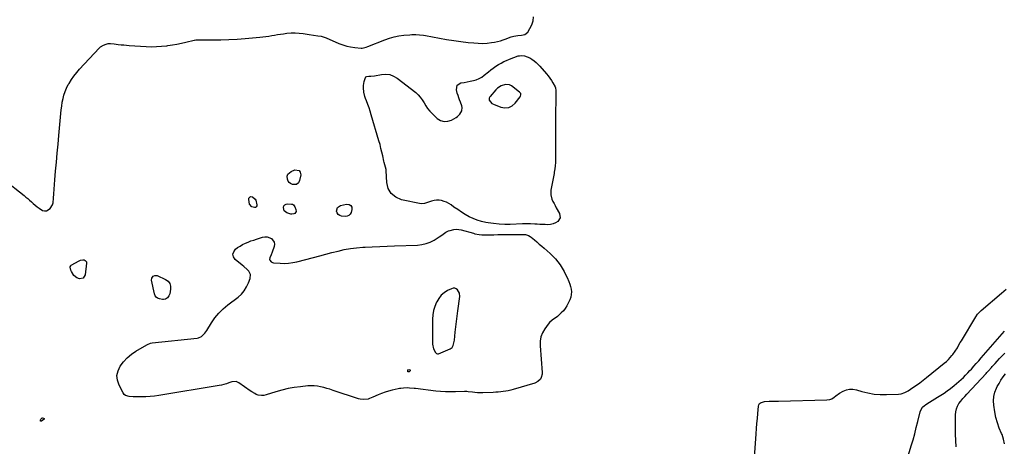
# Model space of a CAD drawing. Units: inches. Extents: x 1900007 to 1905333, y 406183 to 411499.
# Drawn here: x 1900547 to 1901583, y 408099 to 408548 of the extents above; entities that cross this region are included whole.
import ezdxf

# ---------------------------------------------------------------- set-up
doc = ezdxf.new("R2010")
doc.units = ezdxf.units.IN
doc.header["$MEASUREMENT"] = 0
for name, color, linetype in [('1', 7, 'Continuous'), ('7', 7, 'Continuous'), ('8', 7, 'Continuous')]:
    doc.layers.add(name, color=color, linetype=linetype)

msp = doc.modelspace()

# ---------------------------------------------------------------- linework, layer by layer
at = {"layer": '1', "color": 18}
for points in [[(1901043.2, 408459.7, 1638), (1901045.1, 408458.7, 1638), (1901052.7, 408455.8, 1638), (1901057, 408455.1, 1638), (1901061.1, 408455.4, 1638), (1901064.7, 408457.2, 1638), (1901068, 408460, 1638), (1901073.2, 408466.6, 1638), (1901073.6, 408467.2, 1638), (1901073.9, 408468.6, 1638), (1901073.7, 408470, 1638), (1901072.9, 408471.1, 1638), (1901072.4, 408471.6, 1638), (1901063.9, 408478, 1638), (1901061.8, 408479.1, 1638), (1901057.6, 408479.7, 1638), (1901053.2, 408478.3, 1638), (1901049.3, 408475.6, 1638), (1901047.6, 408473.9, 1638), (1901041.6, 408467.1, 1638), (1901041.1, 408466.6, 1638), (1901040.5, 408465.3, 1638), (1901040.5, 408463.2, 1638), (1901043.2, 408459.7, 1638)], [(1901009.3, 408260, 1638), (1901007.3, 408263.3, 1638), (1901005.8, 408264.4, 1638), (1901004.3, 408265, 1638), (1901002.6, 408265, 1638), (1901000.8, 408264.5, 1638), (1900996.8, 408262.5, 1638), (1900993.2, 408260.3, 1638), (1900990, 408257.7, 1638), (1900987.5, 408254.4, 1638), (1900985.3, 408250.9, 1638), (1900985, 408250.2, 1638), (1900983.3, 408245.9, 1638), (1900981.9, 408241.5, 1638), (1900981.2, 408237, 1638), (1900980.9, 408232.3, 1638), (1900981, 408206.2, 1638), (1900981.9, 408201.3, 1638), (1900983.9, 408197.3, 1638), (1900985.1, 408196.2, 1638), (1900986.1, 408195.9, 1638), (1900986.6, 408196, 1638), (1900987.1, 408196.1, 1638), (1900999.5, 408201.2, 1638), (1901000.6, 408201.9, 1638), (1901001.5, 408202.7, 1638), (1901002.8, 408204.9, 1638), (1901003.7, 408208.9, 1638), (1901003.9, 408210.3, 1638), (1901004.9, 408218.8, 1638), (1901005.5, 408224.4, 1638), (1901006.2, 408230, 1638), (1901006.9, 408235.6, 1638), (1901007.6, 408241.2, 1638), (1901009.6, 408256.2, 1638), (1901009.3, 408260, 1638)]]:
    msp.add_polyline3d(points, dxfattribs=at)
at = {"layer": '7', "color": 18}
for points in [[(1900529.9, 408379.7, 1636), (1900551.1, 408362.8, 1636), (1900553.1, 408361.1, 1636), (1900555.1, 408359.4, 1636), (1900557, 408357.7, 1636), (1900558.9, 408355.9, 1636), (1900560.8, 408354.1, 1636), (1900562.8, 408352.4, 1636), (1900564.8, 408350.8, 1636), (1900566.9, 408349.2, 1636), (1900570.6, 408347, 1636), (1900572.7, 408346.5, 1636), (1900574.8, 408346.7, 1636), (1900578.7, 408349, 1636), (1900581.1, 408352.7, 1636), (1900581.6, 408355, 1636), (1900582, 408359.8, 1636), (1900582.3, 408364.6, 1636), (1900582.7, 408369.5, 1636), (1900583.1, 408374.4, 1636), (1900583.6, 408379.3, 1636), (1900584.3, 408388.3, 1636), (1900585.2, 408397.8, 1636), (1900586, 408407.2, 1636), (1900586.9, 408416.6, 1636), (1900587.7, 408426, 1636), (1900589.9, 408449, 1636), (1900590.3, 408453, 1636), (1900590.8, 408456.9, 1636), (1900591.4, 408460.8, 1636), (1900592.2, 408464.7, 1636), (1900593.1, 408468.5, 1636), (1900594.3, 408472.3, 1636), (1900595.9, 408475.8, 1636), (1900597.7, 408479.4, 1636), (1900598.5, 408480.7, 1636), (1900600.9, 408484.7, 1636), (1900603.6, 408488.5, 1636), (1900606.5, 408492.2, 1636), (1900609.6, 408495.8, 1636), (1900630.3, 408517.9, 1636), (1900631.7, 408519.1, 1636), (1900634.6, 408521, 1636), (1900637.5, 408522.1, 1636), (1900639.8, 408522.6, 1636), (1900642.2, 408522.7, 1636), (1900645.8, 408522.4, 1636), (1900650.3, 408521.8, 1636), (1900653.2, 408521.5, 1636), (1900656.1, 408521.2, 1636), (1900659, 408520.9, 1636), (1900661.9, 408520.7, 1636), (1900679.7, 408519.6, 1636), (1900685.1, 408519.4, 1636), (1900690.5, 408519.5, 1636), (1900695.9, 408519.8, 1636), (1900701.3, 408520.4, 1636), (1900702.4, 408520.6, 1636), (1900707.2, 408521.3, 1636), (1900712, 408522.1, 1636), (1900716.7, 408523.1, 1636), (1900721.5, 408524.1, 1636), (1900730.1, 408526.2, 1636), (1900730.5, 408526.3, 1636), (1900732, 408526.5, 1636), (1900732.8, 408526.5, 1636), (1900733.2, 408526.5, 1636), (1900749.6, 408526.5, 1636), (1900758.1, 408526.6, 1636), (1900766.7, 408526.9, 1636), (1900775.2, 408527.4, 1636), (1900783.8, 408528, 1636), (1900799.3, 408529.3, 1636), (1900802.4, 408529.6, 1636), (1900805.5, 408530, 1636), (1900808.6, 408530.5, 1636), (1900811.7, 408531.1, 1636), (1900814.7, 408531.6, 1636), (1900817.8, 408532.2, 1636), (1900820.9, 408532.6, 1636), (1900824, 408533, 1636), (1900827.8, 408533.5, 1636), (1900832.1, 408533.8, 1636), (1900836.4, 408533.9, 1636), (1900840.7, 408533.7, 1636), (1900844.9, 408533.2, 1636), (1900848.9, 408532.6, 1636), (1900851.2, 408532.3, 1636), (1900855.7, 408531.6, 1636), (1900860.4, 408530.9, 1636), (1900863.7, 408530.3, 1636), (1900868.1, 408529.1, 1636), (1900869.1, 408528.7, 1636), (1900882.4, 408522.8, 1636), (1900886.5, 408521.3, 1636), (1900890.6, 408520, 1636), (1900894.8, 408519.1, 1636), (1900899.1, 408518.4, 1636), (1900905.9, 408517.7, 1636), (1900906.8, 408517.7, 1636), (1900911.2, 408519, 1636), (1900912.9, 408519.7, 1636), (1900930.7, 408526.6, 1636), (1900935.6, 408528.3, 1636), (1900940.6, 408529.7, 1636), (1900945.6, 408530.7, 1636), (1900950.7, 408531.4, 1636), (1900956.9, 408532, 1636), (1900959, 408532.1, 1636), (1900963.2, 408532.2, 1636), (1900967.3, 408532, 1636), (1900971.5, 408531.5, 1636), (1900973.6, 408531.1, 1636), (1900988.2, 408528.4, 1636), (1900995.8, 408527.1, 1636), (1901003.4, 408525.9, 1636), (1901010.9, 408524.9, 1636), (1901018.6, 408523.9, 1636), (1901024.5, 408523.3, 1636), (1901029.1, 408523, 1636), (1901033.8, 408522.9, 1636), (1901038.5, 408523.2, 1636), (1901043.1, 408523.8, 1636), (1901046, 408524.2, 1636), (1901049.2, 408524.8, 1636), (1901052.3, 408525.6, 1636), (1901055.4, 408526.6, 1636), (1901058.5, 408527.7, 1636), (1901062.6, 408529.3, 1636), (1901063.6, 408529.7, 1636), (1901066.6, 408530.6, 1636), (1901070.8, 408531.2, 1636), (1901074.7, 408531.4, 1636), (1901077.9, 408532.1, 1636), (1901081.1, 408534.8, 1636), (1901085.6, 408542.4, 1636), (1901086.9, 408546.7, 1636), (1901087.1, 408550.8, 1636)], [(1901074.7, 408510.2, 1638), (1901077.7, 408509.7, 1638), (1901080.5, 408508.8, 1638), (1901083.2, 408507.5, 1638), (1901085.5, 408506.1, 1638), (1901087.8, 408504.4, 1638), (1901090, 408502.7, 1638), (1901092.1, 408500.8, 1638), (1901094, 408498.7, 1638), (1901100.9, 408490.8, 1638), (1901102.7, 408488.6, 1638), (1901104.4, 408486.3, 1638), (1901106, 408483.9, 1638), (1901107.5, 408481.5, 1638), (1901109.9, 408477.1, 1638), (1901110.4, 408475.9, 1638), (1901110.8, 408473.1, 1638), (1901110.8, 408472.4, 1638), (1901110.7, 408463.8, 1638), (1901110.6, 408458.8, 1638), (1901110.5, 408453.8, 1638), (1901110.4, 408448.8, 1638), (1901110.3, 408443.8, 1638), (1901110.2, 408434.9, 1638), (1901110.2, 408431.9, 1638), (1901110.2, 408428.8, 1638), (1901110.2, 408425.7, 1638), (1901110.2, 408422.6, 1638), (1901110.3, 408418.9, 1638), (1901110.3, 408416.4, 1638), (1901110.3, 408413.9, 1638), (1901110.3, 408411.4, 1638), (1901110.3, 408408.9, 1638), (1901110.3, 408406.4, 1638), (1901110.3, 408403.9, 1638), (1901110.3, 408401.4, 1638), (1901110.2, 408397.3, 1638), (1901110, 408394, 1638), (1901109.6, 408390.6, 1638), (1901109.1, 408387.4, 1638), (1901108.8, 408385.7, 1638), (1901105.5, 408368.4, 1638), (1901105.3, 408363.5, 1638), (1901106.6, 408358.8, 1638), (1901107.7, 408356.5, 1638), (1901108.8, 408354.3, 1638), (1901109.9, 408352, 1638), (1901111.2, 408349.8, 1638), (1901114.5, 408343.8, 1638), (1901115.3, 408339.2, 1638), (1901112.8, 408335.2, 1638), (1901110.4, 408333.8, 1638), (1901107.8, 408332.7, 1638), (1901105.1, 408332.1, 1638), (1901102.3, 408331.9, 1638), (1901099.4, 408332, 1638), (1901096.6, 408332.1, 1638), (1901093.9, 408332.2, 1638), (1901091.2, 408332.4, 1638), (1901088.5, 408332.6, 1638), (1901084.2, 408332.9, 1638), (1901081.8, 408332.9, 1638), (1901076.9, 408332.7, 1638), (1901075.7, 408332.7, 1638), (1901062.8, 408332.3, 1638), (1901056.9, 408332.3, 1638), (1901051, 408332.5, 1638), (1901045.2, 408333.1, 1638), (1901039.4, 408333.9, 1638), (1901037.1, 408334.3, 1638), (1901032.5, 408335.3, 1638), (1901028, 408336.6, 1638), (1901023.7, 408338.3, 1638), (1901019.5, 408340.4, 1638), (1901015.4, 408342.7, 1638), (1901011.4, 408345.2, 1638), (1901007.4, 408347.8, 1638), (1901003.5, 408350.4, 1638), (1901000.4, 408352.7, 1638), (1900998.1, 408354.2, 1638), (1900995.7, 408355.5, 1638), (1900993.2, 408356.5, 1638), (1900990.5, 408357.3, 1638), (1900987.9, 408357.8, 1638), (1900985.2, 408357.9, 1638), (1900982.6, 408357.5, 1638), (1900980, 408356.8, 1638), (1900975.8, 408355.2, 1638), (1900972.4, 408354.1, 1638), (1900969, 408354, 1638), (1900948.2, 408358.3, 1638), (1900942.2, 408360.9, 1638), (1900937.4, 408364.7, 1638), (1900934.4, 408370, 1638), (1900932.7, 408376.4, 1638), (1900932.2, 408388.8, 1638), (1900932, 408390.1, 1638), (1900931.5, 408392.6, 1638), (1900930.7, 408395.1, 1638), (1900929.9, 408397.6, 1638), (1900929.6, 408398.9, 1638), (1900928.5, 408404.3, 1638), (1900927.7, 408408.3, 1638), (1900926.7, 408412.3, 1638), (1900925.7, 408416.3, 1638), (1900924.6, 408420.2, 1638), (1900916.5, 408447.8, 1638), (1900915.4, 408451.5, 1638), (1900914.3, 408455.1, 1638), (1900913, 408458.6, 1638), (1900911.6, 408462.2, 1638), (1900910.5, 408464.9, 1638), (1900909.8, 408467.1, 1638), (1900908.7, 408471.6, 1638), (1900908.2, 408476.1, 1638), (1900908.2, 408478.4, 1638), (1900909.1, 408482.9, 1638), (1900910.5, 408487.1, 1638), (1900910.8, 408487.6, 1638), (1900911.9, 408488.1, 1638), (1900913.8, 408488.2, 1638), (1900915.9, 408488.2, 1638), (1900920, 408488.7, 1638), (1900927.2, 408490.2, 1638), (1900931.6, 408490.5, 1638), (1900935.9, 408490, 1638), (1900939.9, 408488.5, 1638), (1900943.8, 408486.2, 1638), (1900963.2, 408471, 1638), (1900965.8, 408468.6, 1638), (1900968.1, 408466.1, 1638), (1900970.2, 408463.3, 1638), (1900972, 408460.2, 1638), (1900973.8, 408457.2, 1638), (1900975.7, 408454.3, 1638), (1900978, 408451.6, 1638), (1900980.4, 408449.1, 1638), (1900985.9, 408443.9, 1638), (1900989.4, 408441.7, 1638), (1900993.1, 408440.5, 1638), (1900996.9, 408440.8, 1638), (1901000.8, 408442.1, 1638), (1901005.9, 408444.9, 1638), (1901007.3, 408445.9, 1638), (1901009.7, 408448.2, 1638), (1901011.8, 408451.8, 1638), (1901012.3, 408455.4, 1638), (1901011.9, 408457.2, 1638), (1901010.3, 408461, 1638), (1901009.4, 408463.3, 1638), (1901008.5, 408465.7, 1638), (1901007.8, 408468.1, 1638), (1901007, 408470.5, 1638), (1901006.1, 408474.1, 1638), (1901006.8, 408478.8, 1638), (1901010.9, 408481.3, 1638), (1901014.2, 408481.8, 1638), (1901017.5, 408482.3, 1638), (1901020.7, 408483, 1638), (1901023.9, 408483.7, 1638), (1901027, 408484.6, 1638), (1901030, 408485.8, 1638), (1901032.8, 408487.4, 1638), (1901035.4, 408489.3, 1638), (1901039.8, 408492.9, 1638), (1901042.3, 408494.9, 1638), (1901044.9, 408496.8, 1638), (1901047.5, 408498.7, 1638), (1901050.2, 408500.5, 1638), (1901053, 408502.2, 1638), (1901055.8, 408503.7, 1638), (1901058.8, 408505, 1638), (1901061.8, 408506.2, 1638), (1901071.2, 408509.6, 1638), (1901072.3, 408509.9, 1638), (1901074.7, 408510.2, 1638)], [(1900837.7, 408374.1, 1638), (1900833.5, 408374.4, 1638), (1900831.6, 408375.2, 1638), (1900830, 408376.3, 1638), (1900828.9, 408377.9, 1638), (1900828.2, 408379.8, 1638), (1900828.1, 408383.1, 1638), (1900828.7, 408385.2, 1638), (1900832.1, 408388.1, 1638), (1900836.1, 408389.6, 1638), (1900840.6, 408388.9, 1638), (1900841.7, 408387.1, 1638), (1900842.2, 408384.5, 1638), (1900841.1, 408378.6, 1638), (1900839.9, 408375.9, 1638), (1900837.7, 408374.1, 1638)], [(1900789.3, 408361.6, 1638), (1900791.6, 408361.3, 1638), (1900794.3, 408358.8, 1638), (1900794.9, 408357.7, 1638), (1900796, 408352.9, 1638), (1900795.9, 408351.7, 1638), (1900795.5, 408350.8, 1638), (1900794.7, 408350.2, 1638), (1900793.5, 408349.9, 1638), (1900790.8, 408350.7, 1638), (1900788.4, 408353.6, 1638), (1900787.5, 408358.4, 1638), (1900787.7, 408360, 1638), (1900789.3, 408361.6, 1638)], [(1900837.3, 408345.8, 1638), (1900836.1, 408343.9, 1638), (1900835.1, 408343.3, 1638), (1900833, 408342.9, 1638), (1900831.8, 408343.1, 1638), (1900827.7, 408344.5, 1638), (1900826.1, 408345.5, 1638), (1900824.9, 408346.7, 1638), (1900824.1, 408350, 1638), (1900824.6, 408351.7, 1638), (1900825.5, 408352.9, 1638), (1900826.8, 408353.6, 1638), (1900828.5, 408354, 1638), (1900832.4, 408353.7, 1638), (1900833.6, 408353.4, 1638), (1900834.8, 408352.9, 1638), (1900836.2, 408350.8, 1638), (1900837.2, 408348, 1638), (1900837.3, 408345.8, 1638)], [(1900880.9, 408350, 1638), (1900884, 408352.2, 1638), (1900890.5, 408353.7, 1638), (1900893.1, 408353.3, 1638), (1900895, 408352.3, 1638), (1900895.9, 408350.4, 1638), (1900896.1, 408347.8, 1638), (1900895.3, 408344.9, 1638), (1900894.3, 408343, 1638), (1900892.9, 408341.6, 1638), (1900891.1, 408340.9, 1638), (1900889, 408340.7, 1638), (1900885.3, 408341.1, 1638), (1900883.3, 408341.7, 1638), (1900881.7, 408342.8, 1638), (1900880.7, 408344.4, 1638), (1900880, 408346.3, 1638), (1900880.9, 408350, 1638)], [(1901120.5, 408243.8, 1638), (1901118.6, 408241.4, 1638), (1901116.4, 408239.1, 1638), (1901113, 408236, 1638), (1901112.4, 408235.4, 1638), (1901111, 408234.4, 1638), (1901110.3, 408233.9, 1638), (1901106.8, 408231.5, 1638), (1901104, 408228.9, 1638), (1901102.7, 408227.3, 1638), (1901099.2, 408222.4, 1638), (1901096.7, 408218.2, 1638), (1901095, 408213.8, 1638), (1901094.2, 408209.2, 1638), (1901094.1, 408204.3, 1638), (1901096.3, 408176.4, 1638), (1901096.2, 408174.6, 1638), (1901095.3, 408171, 1638), (1901094.4, 408169.4, 1638), (1901091.9, 408166.7, 1638), (1901088.6, 408165.1, 1638), (1901065.8, 408158.4, 1638), (1901063.2, 408157.7, 1638), (1901060.6, 408157.1, 1638), (1901058, 408156.6, 1638), (1901055.4, 408156.2, 1638), (1901052.7, 408155.9, 1638), (1901050, 408155.7, 1638), (1901047.4, 408155.5, 1638), (1901044.7, 408155.4, 1638), (1901033.7, 408154.9, 1638), (1901031, 408154.9, 1638), (1901028.3, 408155, 1638), (1901025.6, 408155.2, 1638), (1901022.9, 408155.5, 1638), (1901018.5, 408156, 1638), (1901017, 408156.2, 1638), (1901014.5, 408156.3, 1638), (1901005.1, 408155.9, 1638), (1900999.9, 408155.8, 1638), (1900994.7, 408155.8, 1638), (1900989.5, 408156.2, 1638), (1900984.3, 408156.7, 1638), (1900963.1, 408159.3, 1638), (1900961.5, 408159.5, 1638), (1900956.6, 408159.9, 1638), (1900954.7, 408160, 1638), (1900950.5, 408159.9, 1638), (1900947.7, 408159.6, 1638), (1900946.3, 408159.3, 1638), (1900944.9, 408159, 1638), (1900938.4, 408157.6, 1638), (1900934.7, 408156.7, 1638), (1900931, 408155.6, 1638), (1900927.4, 408154.3, 1638), (1900923.8, 408152.8, 1638), (1900918.2, 408150.3, 1638), (1900914.6, 408148.8, 1638), (1900913.1, 408148.4, 1638), (1900908.4, 408147.8, 1638), (1900904.8, 408148.1, 1638), (1900903, 408148.6, 1638), (1900876.3, 408157.5, 1638), (1900873, 408158.6, 1638), (1900869.8, 408159.5, 1638), (1900866.5, 408160.5, 1638), (1900863.2, 408161.3, 1638), (1900859.9, 408162, 1638), (1900856.5, 408162.4, 1638), (1900853.2, 408162.4, 1638), (1900849.8, 408162.2, 1638), (1900841.9, 408161.3, 1638), (1900835.4, 408160.4, 1638), (1900828.9, 408159.3, 1638), (1900822.5, 408157.8, 1638), (1900816.1, 408156, 1638), (1900805.8, 408152.8, 1638), (1900803.5, 408152.2, 1638), (1900801.1, 408152, 1638), (1900797.6, 408152.4, 1638), (1900795.4, 408153.3, 1638), (1900793.8, 408154.1, 1638), (1900790.7, 408155.9, 1638), (1900789.2, 408156.9, 1638), (1900777, 408165.5, 1638), (1900774.4, 408166.7, 1638), (1900769.6, 408166.5, 1638), (1900766.5, 408165.3, 1638), (1900764, 408164.4, 1638), (1900761.5, 408163.7, 1638), (1900758.9, 408163.1, 1638), (1900756.3, 408162.6, 1638), (1900692.9, 408152, 1638), (1900688.4, 408151.4, 1638), (1900683.9, 408151, 1638), (1900679.4, 408150.7, 1638), (1900674.9, 408150.7, 1638), (1900670, 408150.8, 1638), (1900667.9, 408150.8, 1638), (1900665.8, 408150.8, 1638), (1900661.6, 408151, 1638), (1900658, 408152.1, 1638), (1900656.6, 408153.3, 1638), (1900655.4, 408154.9, 1638), (1900651.2, 408163, 1638), (1900649.5, 408168.1, 1638), (1900648.9, 408173.2, 1638), (1900650, 408178.2, 1638), (1900652.2, 408183.1, 1638), (1900655.8, 408187.6, 1638), (1900659.7, 408191.8, 1638), (1900664.1, 408195.5, 1638), (1900668.9, 408198.7, 1638), (1900680.4, 408205.5, 1638), (1900681, 408205.9, 1638), (1900684.3, 408207.1, 1638), (1900685.8, 408207.4, 1638), (1900733.2, 408212.6, 1638), (1900734.8, 408212.9, 1638), (1900737.7, 408214.3, 1638), (1900739, 408215.3, 1638), (1900741.3, 408217.8, 1638), (1900743.3, 408220.6, 1638), (1900748.3, 408228.7, 1638), (1900752, 408233.9, 1638), (1900756, 408238.9, 1638), (1900760.5, 408243.3, 1638), (1900765.4, 408247.5, 1638), (1900776.3, 408255.8, 1638), (1900779.8, 408258.9, 1638), (1900782.8, 408262.4, 1638), (1900785.3, 408266.4, 1638), (1900787.3, 408270.7, 1638), (1900789, 408275.4, 1638), (1900789.3, 408279.5, 1638), (1900787.5, 408283.1, 1638), (1900785.9, 408284.8, 1638), (1900782.5, 408287.9, 1638), (1900780.8, 408289.4, 1638), (1900773.4, 408295.3, 1638), (1900771.5, 408298, 1638), (1900770.8, 408300.8, 1638), (1900771.7, 408303.5, 1638), (1900773.6, 408306.2, 1638), (1900775.8, 408307.8, 1638), (1900778.4, 408309.5, 1638), (1900781.1, 408311.1, 1638), (1900784, 408312.5, 1638), (1900786.9, 408313.7, 1638), (1900789.8, 408314.8, 1638), (1900792.8, 408315.8, 1638), (1900795.8, 408316.8, 1638), (1900798.8, 408317.8, 1638), (1900802, 408318.8, 1638), (1900804.5, 408319.2, 1638), (1900807, 408319.2, 1638), (1900811.6, 408317.3, 1638), (1900814.3, 408313.7, 1638), (1900814.6, 408311.5, 1638), (1900814.3, 408309.1, 1638), (1900812.1, 408302.9, 1638), (1900811.2, 408300.3, 1638), (1900809.8, 408297.2, 1638), (1900809.5, 408295.4, 1638), (1900809.8, 408294.5, 1638), (1900811, 408292.9, 1638), (1900812.7, 408292, 1638), (1900813.7, 408291.8, 1638), (1900820.6, 408291.3, 1638), (1900825.1, 408291.2, 1638), (1900829.5, 408291.4, 1638), (1900833.9, 408292, 1638), (1900838.3, 408293, 1638), (1900855.8, 408297.5, 1638), (1900862.2, 408299.2, 1638), (1900868.7, 408300.9, 1638), (1900875.1, 408302.5, 1638), (1900881.5, 408304.2, 1638), (1900888, 408305.7, 1638), (1900894.5, 408306.9, 1638), (1900901, 408307.7, 1638), (1900907.6, 408308.2, 1638), (1900909.9, 408308.4, 1638), (1900917.6, 408308.7, 1638), (1900925.4, 408309.1, 1638), (1900933.1, 408309.4, 1638), (1900940.9, 408309.7, 1638), (1900965.2, 408310.5, 1638), (1900969.8, 408311, 1638), (1900974.3, 408312, 1638), (1900978.6, 408313.7, 1638), (1900982.8, 408315.8, 1638), (1900987.9, 408319, 1638), (1900990.8, 408320.9, 1638), (1900993.5, 408323, 1638), (1900994.9, 408324, 1638), (1900997.8, 408325.5, 1638), (1900999.4, 408326, 1638), (1901003.2, 408326.9, 1638), (1901006.2, 408327.2, 1638), (1901011, 408326.4, 1638), (1901024, 408322.9, 1638), (1901025.5, 408322.5, 1638), (1901029.9, 408321.6, 1638), (1901032.9, 408321.2, 1638), (1901034.4, 408321.1, 1638), (1901035.9, 408321.1, 1638), (1901041.3, 408321.3, 1638), (1901045.5, 408321.4, 1638), (1901049.6, 408321.5, 1638), (1901053.8, 408321.5, 1638), (1901058, 408321.6, 1638), (1901076.5, 408321.7, 1638), (1901078.7, 408321.5, 1638), (1901081.8, 408320.5, 1638), (1901083.7, 408319.4, 1638), (1901084.6, 408318.8, 1638), (1901088.1, 408315.9, 1638), (1901090.7, 408313.8, 1638), (1901093.3, 408311.6, 1638), (1901095.9, 408309.4, 1638), (1901098.4, 408307.2, 1638), (1901104.7, 408301.7, 1638), (1901107.6, 408298.9, 1638), (1901110.3, 408296, 1638), (1901112.8, 408292.9, 1638), (1901115.1, 408289.7, 1638), (1901117.5, 408286, 1638), (1901119.3, 408282.8, 1638), (1901121, 408279.5, 1638), (1901122.6, 408276.2, 1638), (1901124.3, 408272.2, 1638), (1901125.3, 408269.5, 1638), (1901126.1, 408266.7, 1638), (1901126.7, 408263.9, 1638), (1901127, 408261.1, 1638), (1901126.9, 408258.3, 1638), (1901126.4, 408255.6, 1638), (1901125.4, 408253, 1638), (1901123.7, 408249.2, 1638), (1901122.2, 408246.4, 1638), (1901120.5, 408243.8, 1638)], [(1900600.2, 408288.8, 1638), (1900600.7, 408289.2, 1638), (1900609.1, 408294, 1638), (1900610.4, 408294.5, 1638), (1900613, 408295, 1638), (1900614.4, 408294.9, 1638), (1900615.5, 408294.4, 1638), (1900616.3, 408293.7, 1638), (1900616.8, 408292.7, 1638), (1900616.9, 408291.6, 1638), (1900615.3, 408279.1, 1638), (1900613.3, 408275.7, 1638), (1900609.4, 408275, 1638), (1900606.6, 408275.9, 1638), (1900603.4, 408278.4, 1638), (1900601, 408282.5, 1638), (1900600.3, 408284.1, 1638), (1900599.7, 408287.3, 1638), (1900599.7, 408287.6, 1638), (1900600.2, 408288.8, 1638)], [(1900699.8, 408253.6, 1638), (1900697.8, 408253.2, 1638), (1900696.9, 408253.3, 1638), (1900693.5, 408253.9, 1638), (1900691.7, 408254.6, 1638), (1900690.1, 408255.6, 1638), (1900689.1, 408257.1, 1638), (1900688.3, 408259, 1638), (1900685.4, 408273.5, 1638), (1900685.6, 408275.8, 1638), (1900686.9, 408277.7, 1638), (1900688.9, 408278.6, 1638), (1900691.1, 408278.3, 1638), (1900700.1, 408274.3, 1638), (1900702.7, 408272.4, 1638), (1900704.6, 408270.1, 1638), (1900705.4, 408267.3, 1638), (1900705.4, 408264, 1638), (1900704.4, 408259.3, 1638), (1900703.5, 408257, 1638), (1900701.9, 408255.1, 1638), (1900699.8, 408253.6, 1638)], [(1901319.6, 408086.9, 1638), (1901321.5, 408111.8, 1638), (1901321.9, 408117.2, 1638), (1901322.3, 408122.6, 1638), (1901322.8, 408127.9, 1638), (1901323.2, 408133.3, 1638), (1901323.9, 408140.9, 1638), (1901324.2, 408142.3, 1638), (1901324.9, 408143.5, 1638), (1901325.9, 408144.4, 1638), (1901330.1, 408145.9, 1638), (1901335.1, 408146.2, 1638), (1901337.6, 408146.2, 1638), (1901340.1, 408146.2, 1638), (1901342.6, 408146.3, 1638), (1901345.1, 408146.3, 1638), (1901395.8, 408147.6, 1638), (1901399, 408148, 1638), (1901401, 408148.6, 1638), (1901403.6, 408150.3, 1638), (1901405.4, 408151.9, 1638), (1901409.2, 408154.5, 1638), (1901413.1, 408156.7, 1638), (1901416.4, 408158.1, 1638), (1901419.8, 408158.9, 1638), (1901423.3, 408158.8, 1638), (1901426.9, 408158.2, 1638), (1901432.5, 408156.4, 1638), (1901439, 408154.8, 1638), (1901445.5, 408153.6, 1638), (1901452.1, 408153.1, 1638), (1901458.8, 408153, 1638), (1901471.4, 408153.6, 1638), (1901474, 408153.9, 1638), (1901477.8, 408155.2, 1638), (1901480.1, 408156.4, 1638), (1901481.3, 408157.1, 1638), (1901486.5, 408160.5, 1638), (1901490.2, 408163, 1638), (1901493.8, 408165.6, 1638), (1901497.3, 408168.3, 1638), (1901500.8, 408171, 1638), (1901519.4, 408186, 1638), (1901521.6, 408187.9, 1638), (1901523.7, 408189.9, 1638), (1901525.7, 408192, 1638), (1901527.5, 408194.2, 1638), (1901528.6, 408195.4, 1638), (1901531, 408198.8, 1638), (1901533.2, 408202.3, 1638), (1901534.2, 408204.2, 1638), (1901536.3, 408207.8, 1638), (1901537.4, 408209.6, 1638), (1901552.6, 408235, 1638), (1901554.4, 408237.6, 1638), (1901556.5, 408240, 1638), (1901557.3, 408240.7, 1638), (1901558.1, 408241.5, 1638), (1901579.5, 408259.7, 1638), (1901582, 408261.8, 1638), (1901584.6, 408264, 1638)], [(1901531.9, 408098, 1642), (1901531.5, 408104.7, 1642), (1901531.2, 408111.4, 1642), (1901531.1, 408118.1, 1642), (1901531.1, 408124.8, 1642), (1901531.1, 408131.8, 1642), (1901531.5, 408134.9, 1642), (1901532.2, 408138, 1642), (1901533.4, 408140.8, 1642), (1901534.9, 408143.6, 1642), (1901536.8, 408146.2, 1642), (1901538.8, 408148.8, 1642), (1901540.9, 408151.2, 1642), (1901543.1, 408153.6, 1642), (1901563.4, 408175.4, 1642), (1901564.2, 408176.2, 1642), (1901565.8, 408178, 1642), (1901569, 408181.6, 1642), (1901569.8, 408182.5, 1642), (1901572.8, 408185.9, 1642), (1901575.2, 408188.4, 1642), (1901577.6, 408190.9, 1642), (1901580, 408193.4, 1642), (1901582.5, 408195.8, 1642), (1901583.2, 408196.6, 1642)], [(1901582.9, 408101.1, 1644), (1901581.9, 408106.1, 1644), (1901580.2, 408110.9, 1644), (1901579.6, 408112.2, 1644), (1901577.3, 408117.7, 1644), (1901575.3, 408123.3, 1644), (1901573.8, 408129, 1644), (1901572.6, 408134.9, 1644), (1901571.5, 408141.9, 1644), (1901571.2, 408146.5, 1644), (1901571.5, 408151.1, 1644), (1901572.6, 408155.6, 1644), (1901574.4, 408159.9, 1644), (1901575.1, 408161.4, 1644), (1901577.1, 408164.9, 1644), (1901579.1, 408168.3, 1644), (1901581.3, 408171.6, 1644), (1901583.7, 408174.8, 1644)], [(1900568.4, 408126.4, 1638), (1900568.7, 408127.2, 1638), (1900569.4, 408128, 1638), (1900570.2, 408128.6, 1638), (1900570.7, 408128.6, 1638), (1900572, 408128.1, 1638), (1900572.1, 408128, 1638), (1900572.2, 408127.9, 1638), (1900572.3, 408127.7, 1638), (1900572.3, 408127.5, 1638), (1900572.2, 408127.2, 1638), (1900569.4, 408125.1, 1638), (1900569.1, 408125, 1638), (1900568.8, 408125, 1638), (1900568.6, 408125.2, 1638), (1900568.4, 408125.5, 1638), (1900568.4, 408126.4, 1638)]]:
    msp.add_polyline3d(points, dxfattribs=at)
at = {"layer": '8', "color": 18}
for points in [[(1901481.9, 408089.6, 1640), (1901484.7, 408099.1, 1640), (1901486.6, 408105.5, 1640), (1901488.3, 408111.9, 1640), (1901490, 408118.3, 1640), (1901491.6, 408124.7, 1640), (1901494, 408134.9, 1640), (1901495, 408137.5, 1640), (1901496.6, 408139.7, 1640), (1901498.6, 408141.6, 1640), (1901499.7, 408142.4, 1640), (1901500.9, 408143.2, 1640), (1901512.3, 408150.2, 1640), (1901515.8, 408152.4, 1640), (1901519.2, 408154.7, 1640), (1901522.6, 408157, 1640), (1901525.9, 408159.5, 1640), (1901529.8, 408162.5, 1640), (1901532.4, 408164.6, 1640), (1901534.8, 408166.7, 1640), (1901537.2, 408168.9, 1640), (1901539.5, 408171.2, 1640), (1901541.8, 408173.5, 1640), (1901544.1, 408175.9, 1640), (1901546.3, 408178.3, 1640), (1901547.9, 408180, 1640), (1901550.5, 408182.9, 1640), (1901553.1, 408185.8, 1640), (1901555.7, 408188.7, 1640), (1901558.2, 408191.7, 1640), (1901580.3, 408217, 1640), (1901582.9, 408220, 1640)], [(1900957.5, 408178.7, 1640), (1900957.5, 408178.4, 1640), (1900957.4, 408178, 1640), (1900956.3, 408177, 1640), (1900955.6, 408176.9, 1640), (1900955.6, 408176.9, 1640), (1900955.1, 408177.1, 1640), (1900954.8, 408177.7, 1640), (1900954.8, 408178.2, 1640), (1900955.1, 408179, 1640), (1900955.9, 408179.3, 1640), (1900956.9, 408179.2, 1640), (1900957.3, 408179, 1640), (1900957.5, 408178.7, 1640)]]:
    msp.add_polyline3d(points, dxfattribs=at)

doc.saveas('drawing.dxf')
